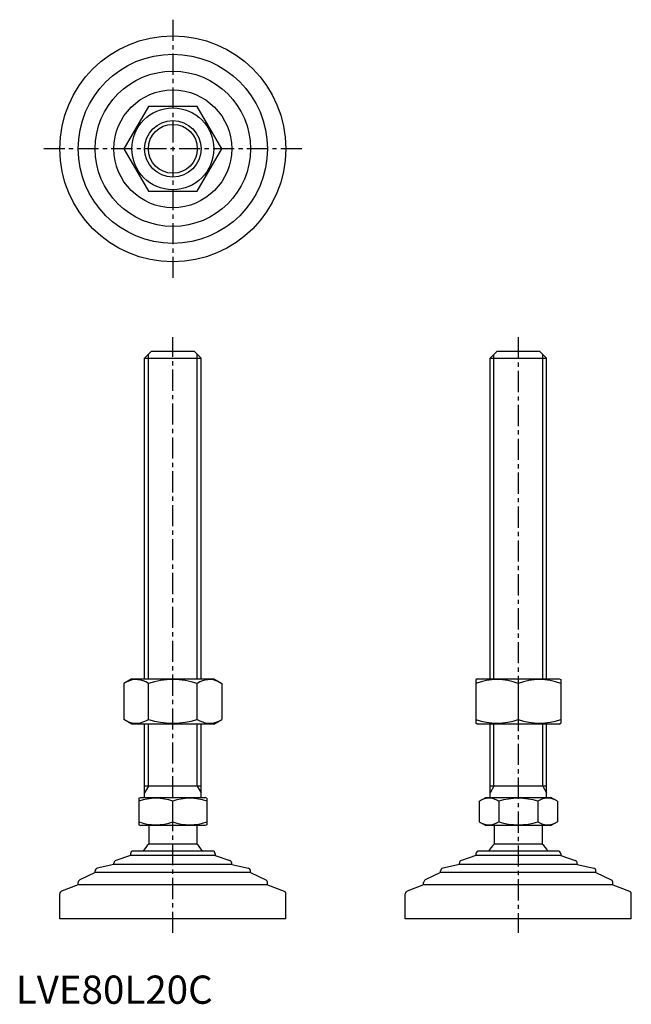
# Model space of a CAD drawing. Extents: x 1 to 218, y 0 to 348.
import ezdxf

# ---------------------------------------------------------------- set-up
doc = ezdxf.new("R2010")
doc.units = 0
doc.header["$LTSCALE"] = 6
doc.header["$MEASUREMENT"] = 0
doc.linetypes.add('CENTER', pattern=[2, 1.25, -0.25, 0.25, -0.25])
doc.layers.get('0').update_dxf_attribs({"linetype": 'CONTINUOUS'})
doc.layers.add('1', color=1, linetype='CENTER')
doc.layers.add('3', color=3, linetype='CONTINUOUS')
doc.styles.add('Standard1', font='arial.ttf')

msp = doc.modelspace()

# ---------------------------------------------------------------- linework, layer by layer
for p, q in [((46.92, 317.76), (38.26, 302.76)), ((64.24, 317.76), (46.92, 317.76)), ((72.9, 302.76), (64.24, 317.76)), ((38.26, 302.76), (46.92, 287.76)), ((64.24, 287.76), (72.9, 302.76)), ((46.92, 287.76), (64.24, 287.76)), ((45.58, 228.58), (48.08, 231.08)), ((48.08, 231.08), (63.08, 231.08)), ((63.08, 231.08), (65.58, 228.58)), ((167.86, 228.58), (170.36, 231.08)), ((170.36, 231.08), (185.36, 231.08)), ((185.36, 231.08), (187.86, 228.58)), ((45.58, 228.58), (65.58, 228.58)), ((45.58, 115.08), (45.58, 228.58)), ((65.58, 115.08), (65.58, 228.58)), ((167.86, 115.08), (167.86, 228.58)), ((167.86, 228.58), (187.86, 228.58)), ((187.86, 115.08), (187.86, 228.58)), ((41.08, 115.08), (38.26, 113.45)), ((41.08, 115.08), (70.08, 115.08)), ((70.08, 115.08), (72.9, 113.45)), ((163.36, 115.08), (162.86, 114.79)), ((163.36, 115.08), (192.36, 115.08)), ((192.36, 115.08), (192.86, 114.79)), ((38.26, 113.45), (38.26, 100.71)), ((46.92, 100.71), (46.92, 113.45)), ((64.24, 100.71), (64.24, 113.45)), ((72.9, 113.45), (72.9, 100.71)), ((162.86, 114.79), (162.86, 99.37)), ((177.86, 113.45), (177.86, 100.71)), ((192.86, 114.79), (192.86, 99.37)), ((41.08, 99.08), (38.26, 100.71)), ((70.08, 99.08), (41.08, 99.08)), ((45.58, 73.08), (45.58, 99.08)), ((65.58, 73.08), (65.58, 99.08)), ((70.08, 99.08), (72.9, 100.71)), ((163.36, 99.08), (162.86, 99.37)), ((192.36, 99.08), (163.36, 99.08)), ((167.86, 73.08), (167.86, 99.08)), ((187.86, 73.08), (187.86, 99.08)), ((192.36, 99.08), (192.86, 99.37)), ((65.58, 77.08), (45.58, 77.08)), ((187.86, 77.08), (167.86, 77.08)), ((43.58, 72.79), (44.08, 73.08)), ((43.58, 72.79), (43.58, 63.37)), ((44.08, 73.08), (67.08, 73.08)), ((55.58, 64.44), (55.58, 71.72)), ((67.58, 72.79), (67.08, 73.08)), ((67.58, 72.79), (67.58, 63.37)), ((164, 71.72), (166.36, 73.08)), ((164, 71.72), (164, 64.44)), ((166.36, 73.08), (189.36, 73.08)), ((170.93, 71.72), (170.93, 64.44)), ((184.79, 71.72), (184.79, 64.44)), ((191.72, 71.72), (189.36, 73.08)), ((191.72, 71.72), (191.72, 64.44)), ((43.58, 63.37), (44.08, 63.08)), ((67.08, 63.08), (44.08, 63.08)), ((47.08, 63.08), (47.08, 56.58)), ((64.08, 63.08), (64.08, 56.58)), ((67.58, 63.37), (67.08, 63.08)), ((164, 64.44), (166.36, 63.08)), ((189.36, 63.08), (166.36, 63.08)), ((169.36, 63.08), (169.36, 56.58)), ((186.36, 63.08), (186.36, 56.58)), ((191.72, 64.44), (189.36, 63.08)), ((64.08, 56.58), (47.08, 56.58)), ((186.36, 56.58), (169.36, 56.58)), ((40.58, 52.48), (35.42, 50.8)), ((40.58, 53.08), (40.58, 52.48)), ((70.58, 52.48), (40.58, 52.48)), ((69.58, 54.08), (41.58, 54.08)), ((70.58, 53.08), (70.58, 52.48)), ((70.58, 52.48), (75.74, 50.8)), ((162.86, 52.48), (157.7, 50.8)), ((162.86, 53.08), (162.86, 52.48)), ((192.86, 52.48), (162.86, 52.48)), ((191.86, 54.08), (163.86, 54.08)), ((192.86, 53.08), (192.86, 52.48)), ((192.86, 52.48), (198.02, 50.8)), ((34.73, 49.38), (28.85, 48)), ((34.73, 49.38), (34.73, 49.85)), ((76.43, 49.38), (34.73, 49.38)), ((76.43, 49.38), (76.43, 49.85)), ((76.43, 49.38), (82.31, 48)), ((157.01, 49.38), (151.13, 48)), ((157.01, 49.38), (157.01, 49.85)), ((198.71, 49.38), (157.01, 49.38)), ((198.71, 49.38), (198.71, 49.85)), ((198.71, 49.38), (204.59, 48)), ((28.08, 46.48), (22.65, 43.85)), ((28.08, 46.48), (28.08, 47.03)), ((83.08, 46.48), (28.08, 46.48)), ((83.08, 46.48), (83.08, 47.03)), ((83.08, 46.48), (88.52, 43.85)), ((150.36, 46.48), (144.92, 43.85)), ((150.36, 46.48), (150.36, 47.03)), ((205.36, 46.48), (150.36, 46.48)), ((205.36, 46.48), (205.36, 47.03)), ((205.36, 46.48), (210.79, 43.85)), ((22.08, 42.11), (16.22, 39.86)), ((22.08, 42.11), (22.08, 42.95)), ((89.08, 42.11), (22.08, 42.11)), ((89.08, 42.11), (89.08, 42.95)), ((89.08, 42.11), (94.94, 39.86)), ((144.36, 42.11), (138.5, 39.86)), ((144.36, 42.11), (144.36, 42.95)), ((211.36, 42.11), (144.36, 42.11)), ((211.36, 42.11), (211.36, 42.95)), ((211.36, 42.11), (217.22, 39.86)), ((15.58, 30.08), (15.58, 38.92)), ((95.58, 30.08), (95.58, 38.92)), ((137.86, 30.08), (137.86, 38.92)), ((217.86, 30.08), (217.86, 38.92)), ((95.58, 30.08), (15.58, 30.08)), ((217.86, 30.08), (137.86, 30.08))]:
    msp.add_line(p, q)
for radius in [40, 33.5, 27.5, 20.85, 14.5, 10]:
    msp.add_circle((55.58, 302.76), radius)
for centre, radius, start, end in [((42.59, 107.12), 7.67, 124.3842, 124.3842), ((42.59, 107.04), 7.67, 235.6158, 235.6158), ((42.59, 107.12), 7.67, 55.6158, 115.6158), ((55.58, 86.13), 28.66, 72.412, 107.588), ((68.57, 107.12), 7.67, 55.6158, 55.6158), ((68.57, 107.04), 7.67, 304.3842, 304.3842), ((68.57, 107.12), 7.67, 64.3842, 124.3842), ((170.36, 93.13), 21.66, 69.7438, 110.2562), ((185.36, 93.13), 21.66, 69.7438, 110.2562), ((42.59, 107.04), 7.67, 244.3842, 304.3842), ((55.58, 128.03), 28.66, 252.412, 287.588), ((68.57, 107.04), 7.67, 235.6158, 295.6158), ((170.36, 121.03), 21.66, 249.7438, 290.2562), ((185.36, 121.03), 21.66, 249.7438, 290.2562), ((49.58, 55.46), 17.33, 69.7438, 110.2562), ((61.58, 55.46), 17.33, 69.7438, 110.2562), ((167.47, 66.66), 6.13, 55.6158, 115.6158), ((177.86, 49.86), 22.93, 72.412, 107.588), ((188.25, 66.66), 6.13, 64.3842, 124.3842), ((49.58, 80.7), 17.33, 249.7438, 290.2562), ((61.58, 80.7), 17.33, 249.7438, 290.2562), ((167.47, 69.5), 6.13, 244.3842, 304.3842), ((177.86, 86.3), 22.93, 252.412, 287.588), ((188.25, 69.5), 6.13, 235.6158, 295.6158), ((55.58, 47.75), 12.25, 133.8799, 148.888), ((55.58, 47.75), 12.25, 31.112, 46.1201), ((177.86, 47.75), 12.25, 133.8799, 148.888), ((177.86, 47.75), 12.25, 31.112, 46.1201), ((41.58, 53.08), 1, 90, 180), ((69.58, 53.08), 1, 360, 90), ((163.86, 53.08), 1, 90, 180), ((191.86, 53.08), 1, 360, 90), ((35.73, 49.85), 1, 108.0424, 180), ((75.43, 49.85), 1, 0, 71.9576), ((158.01, 49.85), 1, 108.0424, 180), ((197.71, 49.85), 1, 0, 71.9576), ((29.08, 47.03), 1, 103.1852, 180), ((82.08, 47.03), 1, 0, 76.8148), ((151.36, 47.03), 1, 103.1852, 180), ((204.36, 47.03), 1, 0, 76.8148), ((23.08, 42.95), 1, 115.8156, 180), ((88.08, 42.95), 1, 0, 64.1844), ((145.36, 42.95), 1, 115.8156, 180), ((210.36, 42.95), 1, 0, 64.1844), ((16.58, 38.92), 1, 111.0375, 180), ((94.58, 38.92), 1, 0, 68.9625), ((138.86, 38.92), 1, 111.0375, 180), ((216.86, 38.92), 1, 0, 68.9625)]:
    msp.add_arc(centre, radius, start, end)
at = {"layer": '1'}
for p, q in [((55.58, 348.48), (55.58, 257.05)), ((101.3, 302.76), (9.87, 302.76)), ((55.58, 25.08), (55.58, 236.08)), ((177.86, 236.08), (177.86, 25.08))]:
    msp.add_line(p, q, dxfattribs=at)
at = {"layer": '3'}
for p, q in [((46.93, 115.08), (46.93, 229.93)), ((64.23, 115.08), (64.23, 229.93)), ((169.21, 115.08), (169.21, 229.93)), ((186.51, 115.08), (186.51, 229.93)), ((46.93, 77.08), (46.93, 99.08)), ((64.23, 77.08), (64.23, 99.08)), ((169.21, 77.08), (169.21, 99.08)), ((186.51, 77.08), (186.51, 99.08)), ((46.93, 77.08), (45.58, 74.74)), ((64.23, 77.08), (65.58, 74.74)), ((169.21, 77.08), (167.86, 74.74)), ((186.51, 77.08), (187.86, 74.74))]:
    msp.add_line(p, q, dxfattribs=at)
msp.add_circle((55.58, 302.76), 8.65, dxfattribs=at)

# ---------------------------------------------------------------- texts
at = {"color": 3, "style": 'Standard1'}
msp.add_text('LVE80L20C', height=10, dxfattribs=at).set_placement((0, 0))

doc.saveas('drawing.dxf')
